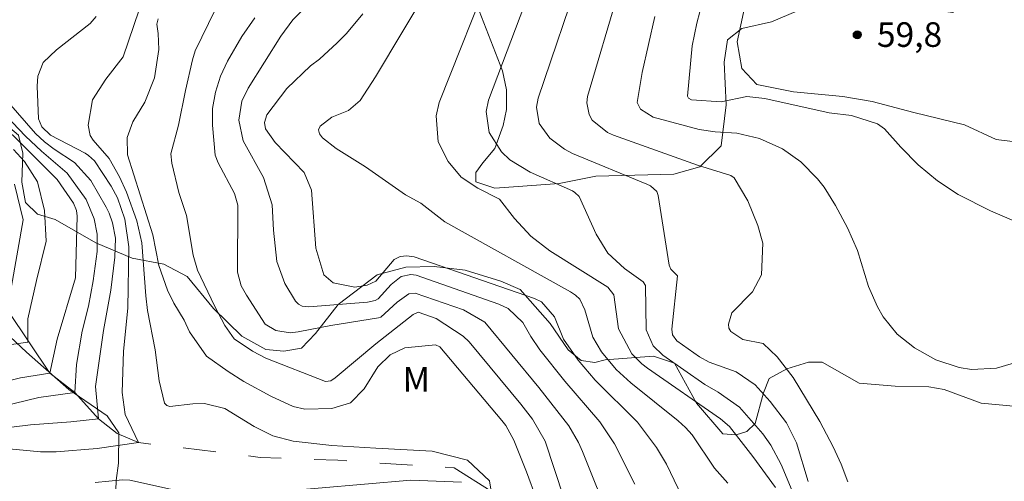
# Model space of a CAD drawing. Units: metres. Extents: x 285520 to 286036, y 1672129 to 1672694.
# Drawn here: x 285884 to 285944, y 1672611 to 1672639 of the extents above; entities that cross this region are included whole.
import ezdxf

# ---------------------------------------------------------------- set-up
doc = ezdxf.new("R2010")
doc.units = ezdxf.units.M
doc.header["$MEASUREMENT"] = 0
doc.linetypes.add('Intermitente', pattern=[48, 15, -2, 2, -2, 2, -2, 2, -2, 2, -2, 15])
for name, color, linetype, lineweight, true_color in [('Curvas_Intermediarias', 7, 'Continuous', 9, 0x783c14), ('Curvas_Mestras', 7, 'Continuous', 20, 0x783c14), ('Pto_Cotado', 7, 'Continuous', 9, 0x783c14), ('Topon_Pto_Cotado', 7, 'Continuous', 9, 0x783c14), ('Topon_Vegetacao', 7, 'Continuous', 9, 0x00ff33), ('Vegetacao', 7, 'Orla8', 9, 0x00ff33)]:
    doc.layers.add(name, color=color, linetype=linetype, lineweight=lineweight, true_color=true_color)
doc.layers.add('Rio_Intermitente', color=5, linetype='Intermitente', lineweight=9)
doc.styles.add('Arial', font='arial.ttf', dxfattribs={"height": 1.5})
doc.styles.get("Standard").update_dxf_attribs({"font": 'arial.ttf'})
doc.linetypes.add('Orla8', pattern='A,6,-0.5,["V",Standard,S=1,R=0,X=-0.5,Y=-1],-0.5,6,-0.5,["V",Standard,S=1,R=0,X=-0.5,Y=-1],-0.5', length=14)

# ---------------------------------------------------------------- blocks, each defined once
blk = doc.blocks.new('Cotas')
at = {"layer": 'Pto_Cotado'}
blk.add_hatch(color=256, dxfattribs=at).paths.add_polyline_path([(0, 0.24, 1), (0, -0.24, 1)])
at = {"layer": 'Pto_Cotado', "lineweight": -3}
blk.add_lwpolyline([(0, -0.24, -1), (0, 0.24, -1)], format="xyb", close=True, dxfattribs=at)

msp = doc.modelspace()

# ---------------------------------------------------------------- linework, layer by layer
at = {"layer": 'Curvas_Intermediarias', "flags": 128}
for points, elevation in [([(285946.487, 1672631.235), (285943.681, 1672631.582), (285941.737, 1672632.475), (285938.668, 1672633.223), (285936.125, 1672633.896), (285934.332, 1672634.196), (285931.341, 1672634.49), (285929.097, 1672634.94), (285928.196, 1672635.907), (285927.895, 1672637.544), (285928.34, 1672639.618), (285929.606, 1672640.959), (285931.175, 1672642.528), (285932.441, 1672642.976), (285934.386, 1672642.529), (285935.877, 1672642.079), (285937.591, 1672641.482), (285938.861, 1672640.438), (285939.981, 1672639.47), (285941.026, 1672639.32), (285941.624, 1672640.362), (285942.222, 1672641.855), (285943.94, 1672643.875), (285945.282, 1672645.669)], 59), ([(285910.884, 1672643.779), (285905.883, 1672635.405), (285904.941, 1672633.961), (285904.237, 1672633.349), (285903.218, 1672632.939), (285902.522, 1672632.4), (285902.418, 1672632.173), (285902.472, 1672631.93), (285902.646, 1672631.695), (285903.479, 1672631.039), (285905.273, 1672629.92), (285907.705, 1672628.212), (285908.639, 1672627.698), (285910.1, 1672626.565), (285917.756, 1672622.31), (285918.058, 1672622.105), (285918.317, 1672621.849), (285918.634, 1672621.206), (285919.112, 1672619.543), (285919.641, 1672618.645), (285920.53, 1672617.577), (285921.433, 1672616.755), (285924.316, 1672614.45), (285924.763, 1672614.044), (285925.155, 1672613.584), (285926.521, 1672611.553), (285927.332, 1672610.635)], 52), ([(285930.231, 1672610.387), (285928.857, 1672612.262), (285927.432, 1672614.095), (285926.89, 1672614.572), (285922.442, 1672617.649), (285922.095, 1672617.917), (285921.479, 1672618.531), (285920.687, 1672620.051), (285920.403, 1672622.114), (285920.02, 1672622.589), (285916.499, 1672624.799), (285915.333, 1672625.685), (285914.344, 1672626.766), (285913.441, 1672627.942), (285912.121, 1672628.622), (285911.095, 1672629.299), (285910.306, 1672630.241), (285909.707, 1672631.445), (285909.569, 1672633.029), (285909.762, 1672633.844), (285913.076, 1672642.193)], 53), ([(285917.918, 1672608.018), (285916.213, 1672613.197), (285915.438, 1672614.535), (285914.724, 1672615.46), (285911.587, 1672619.248), (285911.222, 1672619.597), (285909.578, 1672620.685), (285908.484, 1672621.071), (285908.179, 1672620.932), (285905.893, 1672619.138), (285903.417, 1672617.054), (285903.156, 1672616.873), (285902.832, 1672616.835), (285899.21, 1672618.261), (285898.4, 1672618.678), (285897.277, 1672619.447), (285896.703, 1672620.25), (285896.071, 1672621.443), (285895.048, 1672623.623), (285894.776, 1672624.537), (285894.371, 1672626.952), (285893.911, 1672628.351), (285893.482, 1672630.137), (285893.421, 1672630.712), (285893.89, 1672632.46), (285894.319, 1672634.578), (285894.739, 1672636.444), (285894.903, 1672636.985), (285896.913, 1672641.141)], 48), ([(285915.26, 1672640.608), (285912.772, 1672633.976), (285912.63, 1672633.301), (285912.793, 1672632.008), (285913.558, 1672630.834), (285914.069, 1672630.339), (285915.289, 1672629.592), (285917.867, 1672628.461), (285918.027, 1672628.366), (285918.282, 1672628.106), (285919.315, 1672625.819), (285920.034, 1672624.659), (285921.036, 1672623.731), (285922.175, 1672622.914), (285922.321, 1672622.688), (285922.36, 1672619.982), (285922.789, 1672619.01), (285923.376, 1672618.448), (285925.931, 1672616.662), (285926.748, 1672616.188), (285928.045, 1672615.271), (285929.467, 1672613.642), (285929.958, 1672612.959), (285930.589, 1672611.78), (285931.455, 1672609.696)], 54), ([(285934.642, 1672610.721), (285934.234, 1672611.809), (285933.756, 1672612.868), (285932.931, 1672614.405), (285931.306, 1672617.083), (285930.341, 1672618.345), (285929.488, 1672619.15), (285928.256, 1672619.407), (285927.52, 1672619.885), (285927.394, 1672620.089), (285927.367, 1672620.327), (285927.581, 1672621.019), (285928.83, 1672622.3), (285929.39, 1672623.345), (285929.457, 1672625.262), (285929.165, 1672626.343), (285928.55, 1672627.852), (285927.712, 1672629.259), (285927.522, 1672629.4), (285925.483, 1672630.031), (285920.37, 1672631.851), (285920.002, 1672632.018), (285919.076, 1672632.769), (285918.882, 1672633.102), (285918.741, 1672633.818), (285918.794, 1672634.2), (285920.685, 1672640.607)], 56), ([(285912.919, 1672610.165), (285912.829, 1672610.794), (285911.482, 1672612.051), (285909.325, 1672612.59), (285905.912, 1672612.768), (285903.217, 1672612.947), (285900.86, 1672613.204), (285899.631, 1672613.534), (285898.494, 1672614.104), (285896.714, 1672615.202), (285895.471, 1672615.507), (285894.755, 1672615.487), (285893.35, 1672615.309), (285893.176, 1672615.37), (285893.036, 1672615.511), (285892.708, 1672616.871), (285892.457, 1672618.761), (285892.009, 1672621.164), (285891.893, 1672622.053), (285891.654, 1672625.287), (285891.347, 1672626.621), (285890.722, 1672628.382), (285890.294, 1672629.316), (285889.672, 1672630.419), (285888.688, 1672631.543), (285888.512, 1672631.828), (285888.395, 1672632.451), (285888.656, 1672633.995), (285889.46, 1672635.269), (285890.517, 1672636.631), (285891.485, 1672639.494)], 46), ([(285925.492, 1672607.862), (285923.607, 1672611.792), (285922.997, 1672612.82), (285921.842, 1672614.357), (285919.248, 1672616.92), (285918.231, 1672618.134), (285917.324, 1672619.423), (285916.773, 1672620.774), (285915.997, 1672621.686), (285915.562, 1672621.898), (285908.226, 1672624.441), (285907.792, 1672624.499), (285907.386, 1672624.46), (285907.025, 1672624.272), (285905.898, 1672622.952), (285905.371, 1672622.718), (285904.622, 1672622.588), (285903.3, 1672622.86), (285902.73, 1672623.329), (285902.254, 1672624.965), (285901.983, 1672628.508), (285901.544, 1672629.568), (285899.778, 1672631.394), (285899.188, 1672632.242), (285899.115, 1672632.619), (285899.265, 1672633.081), (285900.479, 1672634.695), (285901.914, 1672636.084), (285902.462, 1672636.475), (285903.549, 1672637.475), (285904.109, 1672638.035), (285905.113, 1672639.25)], 51), ([(285946.457, 1672625.901), (285943.332, 1672627.239), (285941.367, 1672628.236), (285940.1, 1672629.075), (285938.927, 1672630.038), (285937.875, 1672631.109), (285936.868, 1672632.228), (285936.445, 1672632.533), (285934.854, 1672633.046), (285933.494, 1672633.216), (285929.585, 1672634.084), (285928.491, 1672634.2), (285926.93, 1672633.874), (285925.113, 1672633.993), (285924.948, 1672634.112), (285924.884, 1672634.231), (285925.154, 1672637.295), (285925.44, 1672638.676), (285925.638, 1672639.355)], 58), ([(285915.704, 1672609.627), (285915.075, 1672611.334), (285914.3, 1672613.269), (285913.824, 1672614.149), (285913.576, 1672614.467), (285909.806, 1672618.961), (285909.528, 1672619.071), (285907.666, 1672618.9), (285906.766, 1672618.468), (285906.02, 1672617.735), (285905.193, 1672616.389), (285904.364, 1672615.537), (285903.225, 1672615.195), (285901.578, 1672615.162), (285900.861, 1672615.31), (285899.504, 1672615.948), (285897.859, 1672616.846), (285896.91, 1672617.451), (285895.587, 1672618.383), (285894.554, 1672619.875), (285894.223, 1672620.57), (285893.609, 1672621.614), (285893.22, 1672622.401), (285892.686, 1672623.902), (285892.33, 1672625.778), (285890.778, 1672630.661), (285890.769, 1672631.716), (285891.114, 1672632.661), (285891.834, 1672633.87), (285892.435, 1672635.333), (285892.692, 1672637.066), (285892.648, 1672638.039), (285892.572, 1672638.611), (285892.658, 1672638.947)], 47), ([(285920.251, 1672608.173), (285918.49, 1672612.582), (285918.249, 1672613.121), (285917.661, 1672614.138), (285915.827, 1672616.468), (285912.543, 1672620.45), (285911.236, 1672621.208), (285908.299, 1672622.22), (285907.906, 1672622.172), (285907.193, 1672621.68), (285906.212, 1672620.753), (285906.073, 1672620.71), (285903.156, 1672620.252), (285901.18, 1672619.863), (285900.68, 1672619.813), (285899.805, 1672619.937), (285899.166, 1672620.341), (285898.019, 1672622.093), (285897.708, 1672622.666), (285897.479, 1672623.492), (285897.501, 1672627.59), (285897.294, 1672628.301), (285896.302, 1672630.16), (285896.11, 1672630.639), (285895.951, 1672632.465), (285895.964, 1672633.476), (285896.131, 1672634.472), (285896.437, 1672635.438), (285896.862, 1672636.357), (285897.742, 1672637.869), (285898.535, 1672639.002)], 49), ([(285945.133, 1672618.087), (285943.688, 1672617.649), (285942.18, 1672617.578), (285941.426, 1672617.691), (285939.998, 1672618.156), (285938.705, 1672618.889), (285937.637, 1672619.727), (285936.786, 1672620.784), (285936.446, 1672621.382), (285935.903, 1672622.637), (285935.22, 1672624.831), (285934.615, 1672626.197), (285933.899, 1672627.569), (285933.199, 1672628.674), (285932.786, 1672629.18), (285931.783, 1672630.232), (285930.657, 1672631.024), (285929.259, 1672631.642), (285927.874, 1672631.963), (285926.567, 1672632.055), (285925.598, 1672632.189), (285922.783, 1672632.938), (285922.011, 1672633.44), (285921.815, 1672633.842), (285922.122, 1672635.661), (285922.892, 1672639.071)], 57), ([(285880.939, 1672614.79), (285885.386, 1672615.871), (285887.585, 1672616.175), (285887.674, 1672617.882), (285888.021, 1672619.9), (285888.398, 1672621.424), (285888.683, 1672622.969), (285888.93, 1672624.768), (285888.927, 1672625.81), (285888.751, 1672626.749), (285888.264, 1672627.929), (285887.099, 1672629.524), (285885.544, 1672630.878), (285884.574, 1672631.796), (285880.971, 1672635.554)], 43), ([(285882.442, 1672616.613), (285884.261, 1672617.067), (285886.057, 1672617.342), (285886.506, 1672619.409), (285887.606, 1672623.148), (285887.719, 1672626.907), (285887.68, 1672627.255), (285887.488, 1672627.703), (285886.5, 1672629.142), (285881.016, 1672634.591)], 42), ([(285880.396, 1672613.645), (285884.881, 1672614.209), (285887.324, 1672614.389), (285889.023, 1672614.559), (285888.842, 1672616.535), (285889.325, 1672619.939), (285889.764, 1672622.405), (285890.011, 1672624.415), (285890.044, 1672625.58), (285889.861, 1672626.515), (285889.663, 1672627.099), (285889.49, 1672627.471), (285888.544, 1672629.097), (285887.562, 1672630.177), (285886.325, 1672630.992), (285885.729, 1672631.442), (285885.185, 1672631.952), (285883.536, 1672633.831)], 44), ([(285882.705, 1672618.956), (285884.709, 1672619.228), (285884.709, 1672620.666), (285885.247, 1672623.001), (285885.837, 1672625.381), (285885.734, 1672627.264), (285885.298, 1672629.011), (285884.505, 1672630.254), (285883.832, 1672630.971)], 41), ([(285888.818, 1672610.682), (285890.478, 1672610.846), (285890.915, 1672610.821), (285893.408, 1672610.287)], 46), ([(285899.565, 1672610.086), (285908.032, 1672610.835), (285911.123, 1672610.704)], 46)]:
    msp.add_lwpolyline(points, dxfattribs=dict(at, elevation=elevation))
at = {"layer": 'Curvas_Mestras', "flags": 128}
for points, elevation in [([(285932.233, 1672610.753), (285931.508, 1672613.109), (285930.91, 1672614.319), (285929.919, 1672615.617), (285928.992, 1672616.63), (285927.838, 1672617.421), (285926.188, 1672618.023), (285925.617, 1672618.34), (285924.238, 1672619.315), (285923.97, 1672619.693), (285923.925, 1672620.033), (285924.267, 1672623.268), (285923.856, 1672623.68), (285923.77, 1672623.922), (285923.098, 1672628.183), (285923.013, 1672628.419), (285922.63, 1672628.754), (285922.395, 1672628.87), (285917.885, 1672630.731), (285917.38, 1672630.989), (285916.494, 1672631.667), (285915.854, 1672632.561), (285915.689, 1672633.565), (285915.784, 1672634.097), (285918.44, 1672641.96)], 55), ([(285921.664, 1672610.593), (285920.439, 1672613.046), (285919.531, 1672614.387), (285917.4, 1672616.865), (285915.882, 1672618.761), (285915.335, 1672619.585), (285914.848, 1672620.443), (285913.953, 1672621.285), (285913.398, 1672621.549), (285908.355, 1672623.313), (285908.037, 1672623.366), (285907.449, 1672623.241), (285906.842, 1672622.74), (285906.053, 1672621.871), (285905.852, 1672621.769), (285905.4, 1672621.675), (285901.824, 1672621.385), (285901.425, 1672621.435), (285901.192, 1672621.545), (285901.016, 1672621.732), (285900.359, 1672622.812), (285899.875, 1672624.149), (285899.666, 1672626.052), (285899.586, 1672627.611), (285899.062, 1672629.261), (285897.829, 1672631.514), (285897.56, 1672632.754), (285897.747, 1672633.912), (285898.138, 1672634.715), (285900.12, 1672637.883), (285900.842, 1672638.882), (285901.58, 1672639.6)], 50), ([(285888.881, 1672639.08), (285888.513, 1672638.649), (285886.456, 1672637.056), (285885.652, 1672636.283), (285885.33, 1672635.436), (285885.282, 1672634.841), (285885.353, 1672632.854), (285885.573, 1672632.351), (285886.091, 1672631.845), (285888.196, 1672630.745), (285888.405, 1672630.617), (285888.764, 1672630.283), (285889.78, 1672628.739), (285890.18, 1672628.037), (285890.611, 1672626.737), (285890.865, 1672625.05), (285890.812, 1672621.315), (285890.541, 1672618.697), (285890.459, 1672616.176), (285890.64, 1672614.829), (285891.449, 1672613.122), (285888.934, 1672612.762), (285886.443, 1672612.546), (285885.486, 1672612.553), (285883.585, 1672612.738)], 45), ([(285883.72, 1672622.642), (285884.437, 1672626.684), (285883.897, 1672628.862)], 40)]:
    msp.add_lwpolyline(points, dxfattribs=dict(at, elevation=elevation))
at = {"layer": 'Rio_Intermitente', "flags": 128}
msp.add_lwpolyline([(285922.539, 1672603.414), (285917.727, 1672606.17), (285916.084, 1672607.404), (285912.919, 1672610.165), (285910.675, 1672611.578), (285903.594, 1672612.038), (285898.853, 1672612.215), (285891.449, 1672613.122), (285890.146, 1672613.674), (285889.023, 1672614.559), (285887.585, 1672616.175), (285886.057, 1672617.342), (285883.541, 1672621.114), (285882.372, 1672623.09), (285878.418, 1672627.311), (285876.171, 1672629.915), (285873.231, 1672631.461), (285871.795, 1672632.089), (285866.585, 1672633.434), (285864.075, 1672634.215), (285861.577, 1672634.396), (285861.049, 1672633.934), (285860.13, 1672633.002), (285859.239, 1672631.903), (285858.291, 1672629.74), (285854.979, 1672625.724), (285850.214, 1672621.841), (285845.894, 1672619.116), (285843.454, 1672616.999), (285841.533, 1672614.978), (285839.859, 1672612.83), (285838.283, 1672610.319), (285837.209, 1672608.017), (285836.705, 1672606.058), (285835.82, 1672599.294), (285835.155, 1672589.778), (285833.972, 1672585.704), (285832.152, 1672581.165), (285830.573, 1672578.076), (285828.821, 1672573.866), (285827.347, 1672569.133), (285826.123, 1672567.505), (285823.717, 1672565.518), (285820.93, 1672564.204), (285819.102, 1672563.158), (285817.988, 1672561.473), (285817.625, 1672559.676), (285817.639, 1672557.586), (285817.978, 1672555.202), (285817.258, 1672551.135), (285815.208, 1672544.547), (285814.259, 1672541.834), (285811.556, 1672537.229), (285808.977, 1672530.101), (285806.575, 1672519.117), (285805.56, 1672514.494)], dxfattribs=at)
at = {"layer": 'Vegetacao', "flags": 128}
msp.add_lwpolyline([(285932.113, 1672639.654), (285930.002, 1672638.748), (285928.178, 1672638.358), (285927.311, 1672637.649), (285927.116, 1672636.303), (285927.223, 1672633.699), (285926.923, 1672631.201), (285925.631, 1672629.926), (285924.037, 1672629.464), (285919.307, 1672629.357), (285917.058, 1672628.913), (285914.578, 1672628.717), (285913.144, 1672628.628), (285911.992, 1672629), (285911.992, 1672629.566), (285912.417, 1672630.169), (285913.143, 1672631.037), (285913.656, 1672632.436), (285913.868, 1672633.411), (285913.868, 1672634.615), (285913.619, 1672635.766), (285911.917, 1672640.176), (285911.013, 1672642.071), (285910.977, 1672643.63), (285911.225, 1672644.817), (285912.482, 1672646.234), (285916.094, 1672649.229), (285917.281, 1672650.434), (285918.379, 1672651.337), (285919.76, 1672651.763), (285924.507, 1672650.241), (285926.084, 1672650.472), (285927.04, 1672650.774), (285927.27, 1672651.589), (285927.27, 1672653.023), (285927.535, 1672654.671), (285928.331, 1672655.539), (285929.819, 1672655.061), (285930.794, 1672652.989), (285930.83, 1672651.785), (285931.486, 1672650.191), (285932.142, 1672649.518), (285934.144, 1672647.96), (285934.835, 1672647.057), (285935.455, 1672645.676), (285936.342, 1672644.206), (285936.413, 1672643.232), (285936.218, 1672642.399), (285935.492, 1672641.265), (285934.448, 1672640.45)], close=True, dxfattribs=at)
msp.add_lwpolyline([(286015.255, 1672522.392), (286013.78, 1672521.127), (286012.663, 1672520.448), (286011.297, 1672520.266), (286009.788, 1672520.503), (286006.676, 1672521.79), (286004.16, 1672522.502), (286002.941, 1672523.294), (286002.508, 1672523.823), (286001.382, 1672524.469), (286000.205, 1672524.926), (285998.668, 1672524.875), (285997.737, 1672524.226), (285996.676, 1672523.275), (285995.869, 1672522.104), (285994.937, 1672521.596), (285994.311, 1672521.708), (285993.904, 1672522.108), (285993.904, 1672522.762), (285994.186, 1672523.489), (285994.495, 1672524.68), (285994.494, 1672526.057), (285993.329, 1672526.548), (285992.195, 1672526.893), (285991.213, 1672527.886), (285991.117, 1672529.071), (285990.777, 1672530.455), (285990.107, 1672531.226), (285989.847, 1672531.355), (285988.932, 1672532.365), (285987.563, 1672534.095), (285986.716, 1672534.569), (285986.071, 1672534.604), (285985.461, 1672534.587), (285985.122, 1672534.323), (285984.901, 1672533.763), (285984.415, 1672532.846), (285983.858, 1672532.487), (285983.391, 1672532.424), (285982.355, 1672532.441), (285981.353, 1672532.63), (285978.299, 1672534.235), (285975.31, 1672536.278), (285974.988, 1672537.43), (285974.885, 1672538.438), (285974.908, 1672540.353), (285975.647, 1672541.896), (285976.603, 1672542.813), (285979.863, 1672544.411), (285981.254, 1672545.018), (285982.79, 1672545.975), (285983.654, 1672546.928), (285984.174, 1672547.611), (285983.663, 1672549.08), (285982.368, 1672549.278), (285981.221, 1672549.785), (285980.766, 1672550.279), (285980.765, 1672551.966), (285979.07, 1672554.109), (285978.149, 1672555.14), (285977.308, 1672556.301), (285975.704, 1672557.116), (285974.943, 1672557.159), (285973.884, 1672558.257), (285973.691, 1672559.392), (285973.85, 1672560.052), (285974.323, 1672560.7), (285974.372, 1672561.881), (285973.316, 1672563.326), (285972.821, 1672564.687), (285972.97, 1672565.49), (285972.906, 1672566.68), (285972.195, 1672567.063), (285971.174, 1672567.027), (285970.217, 1672566.306), (285968.001, 1672564.119), (285966.819, 1672563.82), (285965.099, 1672564.345), (285962.569, 1672566.049), (285956.658, 1672571.102), (285955.689, 1672572.319), (285955.442, 1672573.15), (285955.861, 1672574.197), (285956.436, 1672574.585), (285957.744, 1672574.981), (285959.459, 1672575.967), (285960.401, 1672576.702), (285961.563, 1672578.24), (285962.858, 1672579.653), (285963.872, 1672580.277), (285964.824, 1672580.482), (285966.244, 1672580.542), (285967.142, 1672582.009), (285967.743, 1672583.435), (285968.515, 1672584.378), (285969.976, 1672584.788), (285971.799, 1672584.598), (285973.015, 1672583.59), (285974.369, 1672582.844), (285975.559, 1672582.804), (285976.874, 1672583.251), (285979.404, 1672585.317), (285981.229, 1672587.236), (285981.338, 1672588.175), (285981.067, 1672588.738), (285980.364, 1672589.239), (285979.726, 1672589.793), (285978.58, 1672591.305), (285978.114, 1672591.827), (285978.159, 1672591.932), (285977.387, 1672592.081), (285976.807, 1672591.867), (285976.135, 1672591.093), (285975.805, 1672590.653), (285975.086, 1672590.388), (285974.169, 1672590.748), (285972.617, 1672592.76), (285969.788, 1672597.034), (285968.469, 1672598.219), (285967.018, 1672598.752), (285965.259, 1672599.13), (285963.677, 1672599.109), (285962.75, 1672598.932), (285961.59, 1672599.374), (285960.049, 1672599.569), (285958.979, 1672599.568), (285958.199, 1672599.111), (285957.653, 1672597.86), (285957.76, 1672595.234), (285957.3, 1672594.089), (285956.585, 1672593.579), (285954.532, 1672592.49), (285952.677, 1672591.721), (285952.144, 1672590.41), (285951.68, 1672589.957), (285950.904, 1672589.957), (285950.348, 1672590.332), (285949.709, 1672591.144), (285948.849, 1672591.778), (285947.755, 1672591.777), (285946.211, 1672591.59), (285945.073, 1672591.927), (285944.034, 1672592.669), (285943.31, 1672593.814), (285942.739, 1672595.374), (285941.989, 1672596.727), (285940.296, 1672597.322), (285938.874, 1672597.405), (285937.531, 1672597.253), (285936.614, 1672597.387), (285934.758, 1672597.458), (285931.873, 1672599.723), (285931.085, 1672600.308), (285930.874, 1672601.898), (285932.409, 1672603.4), (285932.633, 1672604.12), (285932.485, 1672605.232), (285932.095, 1672605.957), (285931.923, 1672607.638), (285931.258, 1672608.634), (285929.829, 1672608.633), (285928.961, 1672608.17), (285928.665, 1672607.47), (285928.666, 1672606.468), (285928.878, 1672605.556), (285929.307, 1672604.292), (285929.551, 1672602.548), (285929.3, 1672601.576), (285929.023, 1672601.119), (285928.021, 1672601.15), (285926.828, 1672601.399), (285926.056, 1672601.474), (285923.417, 1672601.325), (285922.352, 1672601.148), (285921.287, 1672600.588), (285920.014, 1672599.572), (285919.266, 1672598.025), (285918.714, 1672596.479), (285918.211, 1672595.854), (285917.289, 1672595.493), (285916.341, 1672595.549), (285915.13, 1672596.231), (285913.747, 1672597.835), (285912.806, 1672599.285), (285911.92, 1672600.937), (285911.439, 1672602.173), (285910.349, 1672602.755), (285907.124, 1672603.361), (285904.171, 1672604.134), (285902.385, 1672604.058), (285901.474, 1672603.079), (285900.763, 1672602.885), (285900.259, 1672603.003), (285899.84, 1672603.44), (285899.481, 1672604.304), (285898.654, 1672605.296), (285897.689, 1672606.171), (285896.902, 1672606.541), (285896, 1672606.712), (285893.74, 1672606.646), (285892.577, 1672606.701), (285891.213, 1672607.291), (285890.65, 1672607.758), (285890.382, 1672608.287), (285890.043, 1672609.641), (285890.091, 1672610.809), (285890.228, 1672611.862), (285890.249, 1672613.721), (285889.551, 1672614.746), (285887.215, 1672616.347), (285884.629, 1672618.622), (285883.304, 1672619.871), (285882.861, 1672620.935), (285882.902, 1672621.876), (285883.152, 1672622.694), (285883.394, 1672623.962), (285883.035, 1672625.574), (285882.025, 1672626.607), (285880.835, 1672627.457), (285879.793, 1672628.519), (285879.386, 1672629.477), (285879.386, 1672630.701), (285879.483, 1672631.91), (285879.741, 1672632.564), (285880.271, 1672633.072), (285881.161, 1672633.073), (285882.371, 1672632.909), (285883.35, 1672632.514), (285884.15, 1672631.849), (285884.407, 1672630.748), (285884.352, 1672628.994), (285884.571, 1672627.744), (285885.309, 1672627.026), (285886.384, 1672626.703), (285888.848, 1672625.299), (285891.074, 1672624.351), (285893, 1672623.993), (285894.421, 1672623.232), (285896.011, 1672621.278), (285897.744, 1672619.61), (285899.207, 1672618.781), (285900.31, 1672618.683), (285901.383, 1672618.867), (285902.222, 1672619.762), (285903.618, 1672621.529), (285905.993, 1672623.343), (285907.721, 1672623.814), (285909.451, 1672623.847), (285911.337, 1672623.632), (285913.516, 1672622.949), (285914.683, 1672622.454), (285916.517, 1672620.371), (285917.622, 1672618.77), (285918.407, 1672618.128), (285919.23, 1672617.998), (285919.86, 1672618.153), (285922.814, 1672618.382), (285924.094, 1672617.955), (285925.435, 1672615.522), (285927.027, 1672613.651), (285927.848, 1672613.597), (285928.5, 1672613.783), (285928.996, 1672614.278), (285929.507, 1672616.139), (285929.859, 1672617.021), (285930.93, 1672617.606), (285932.248, 1672618.012), (285933.08, 1672618.012), (285935.336, 1672616.741), (285937.521, 1672616.555), (285939.57, 1672616.509), (285940.505, 1672616.357), (285942.751, 1672615.511), (285944.96, 1672615.319), (285945.613, 1672615.396), (285946.426, 1672615.644), (285947.185, 1672615.568), (285947.661, 1672615.356), (285948.571, 1672614.418), (285948.813, 1672613.657), (285948.841, 1672610.723), (285948.868, 1672609.852), (285949.121, 1672609.168), (285949.607, 1672608.749), (285950.427, 1672608.749), (285950.975, 1672608.942), (285950.999, 1672610.144), (285951.086, 1672610.808), (285951.262, 1672611.426), (285952.04, 1672611.67), (285953.581, 1672611.773), (285956.097, 1672611.717), (285957.439, 1672611.831), (285958.534, 1672612.031), (285959.646, 1672612.834), (285960.098, 1672613.611), (285960.181, 1672614.364), (285960.181, 1672615.061), (285960.033, 1672616.071), (285959.677, 1672616.61), (285958.416, 1672616.303), (285957.124, 1672615.043), (285955.849, 1672614.572), (285954.619, 1672614.52), (285953.836, 1672614.644), (285952.503, 1672615.299), (285949.303, 1672619.069), (285948.186, 1672619.974), (285947.242, 1672620.538), (285946.427, 1672621.363), (285946.253, 1672621.792), (285946.366, 1672622.828), (285947.031, 1672623.562), (285948.833, 1672623.606), (285949.62, 1672623.606), (285951.588, 1672624.847), (285953.119, 1672625.038), (285954.93, 1672625.039), (285957.559, 1672624.494), (285958.543, 1672624.828), (285959.485, 1672625.663), (285961.533, 1672629.674), (285962.77, 1672630.931), (285963.994, 1672631.565), (285965.584, 1672631.635), (285966.564, 1672631.697), (285967.029, 1672631.922), (285967.378, 1672632.483), (285967.378, 1672633.204), (285967.43, 1672633.946), (285967.668, 1672635.739), (285968.257, 1672637.122), (285968.878, 1672637.19), (285969.861, 1672637.159), (285970.861, 1672636.902), (285971.963, 1672636.525), (285973.122, 1672636.222), (285974.097, 1672636.235), (285975.408, 1672636.494), (285976.278, 1672637.011), (285976.642, 1672637.528), (285976.988, 1672638.246), (285976.976, 1672638.724), (285976.452, 1672639.281), (285975.4, 1672639.689), (285974.612, 1672640.34), (285974.102, 1672641.025), (285973.83, 1672641.681), (285974.091, 1672642.269), (285974.812, 1672642.605), (285974.934, 1672642.616), (285976.021, 1672643.368), (285976.275, 1672645.032), (285976.285, 1672646.657), (285976.516, 1672649.184), (285977.173, 1672650.714), (285977.927, 1672651.45), (285978.781, 1672651.842), (285979.532, 1672651.719), (285980.127, 1672651.369), (285980.667, 1672650.833), (285981.308, 1672650.47), (285982.832, 1672650.267), (285984.463, 1672649.889), (285985.266, 1672648.1), (285986.618, 1672646.549), (285987.388, 1672645.412), (285987.845, 1672645.265), (285988.25, 1672645.277), (285988.439, 1672645.562), (285988.772, 1672646.967), (285989.186, 1672647.571), (285990.014, 1672647.631), (285990.589, 1672647.458), (285991.886, 1672646.627), (285991.787, 1672645.949), (285991.543, 1672645.279), (285990.946, 1672644.728), (285990.575, 1672643.907), (285990.682, 1672643.381), (285991.374, 1672642.77), (285992.376, 1672641.718), (285993.143, 1672639.119), (285993.943, 1672638.41), (285996.147, 1672637.761), (285996.96, 1672636.337), (285998.205, 1672635.184), (285999.348, 1672634.815), (286001.307, 1672634.449), (286002.537, 1672633.847), (286005.236, 1672632.931), (286006.858, 1672632.843), (286008.033, 1672632.573), (286008.521, 1672632.075), (286008.494, 1672631.191), (286008.181, 1672629.976), (286008.193, 1672628.359), (286008.659, 1672626.8), (286009.145, 1672625.724), (286009.76, 1672624.849), (286011.18, 1672623.179), (286011.53, 1672622.69), (286011.788, 1672622.034), (286011.74, 1672621.298), (286011.346, 1672620.989), (286010.795, 1672620.925), (286009.971, 1672621.063), (286009.308, 1672621.666), (286008.509, 1672622.863), (286007.073, 1672624.137), (286004.867, 1672625.031), (286001.969, 1672627.07), (286000.837, 1672627.523), (285999.966, 1672627.452), (285998.705, 1672626.754), (285997.741, 1672625.913), (285997.366, 1672625.794), (285996.693, 1672625.868), (285995.35, 1672626.275), (285994.021, 1672626.952), (285992.634, 1672627.18), (285991.259, 1672627.207), (285989.97, 1672627.099), (285988.556, 1672626.567), (285987.586, 1672625.694), (285987.017, 1672624.845), (285986.733, 1672624.107), (285986.421, 1672622.522), (285986.983, 1672620.734), (285987.537, 1672619.808), (285988.76, 1672619.259), (285989.798, 1672618.577), (285990.586, 1672617.544), (285990.996, 1672616.138), (285990.948, 1672614.45), (285990.701, 1672613.042), (285989.866, 1672611.221), (285988.175, 1672611.136), (285987.361, 1672610.142), (285987.106, 1672608.913), (285986.738, 1672607.966), (285985.133, 1672606.681), (285984.499, 1672605.795), (285984.42, 1672604.795), (285984.911, 1672603.455), (285985.372, 1672602.872), (285985.897, 1672601.728), (285985.873, 1672600.816), (285985.499, 1672597.458), (285985.186, 1672594.747), (285985.277, 1672591.558), (285985.749, 1672590.081), (285986.852, 1672588.524), (285987.973, 1672587.458), (285989.595, 1672587.164), (285990.83, 1672587.165), (285991.892, 1672586.715), (285992.67, 1672586.17), (285992.942, 1672584.798), (285992.877, 1672583.873), (285992.757, 1672583.176), (285990.893, 1672581.482), (285989.845, 1672581.361), (285987.778, 1672581.36), (285986.557, 1672581.272), (285985.95, 1672580.851), (285984.829, 1672579.469), (285984.697, 1672577.824), (285984.889, 1672576.102), (285985.335, 1672575.206), (285986.292, 1672573.78), (285987.065, 1672573.222), (285988.489, 1672573.07), (285989.688, 1672573.129), (285990.911, 1672573.079), (285991.911, 1672572.833), (285992.456, 1672572.154), (285992.521, 1672571.616), (285992.449, 1672570.886), (285991.748, 1672569.972), (285990.607, 1672568.736), (285990.516, 1672567.918), (285990.51, 1672566.614), (285990.942, 1672565.336), (285993.103, 1672561.235), (285994.062, 1672559.752), (285995.039, 1672558.582), (285997.856, 1672557.464), (285999.527, 1672554.314), (286000.594, 1672553.162), (286001.434, 1672551.898), (286001.91, 1672549.78), (286003.52, 1672546.48), (286004.491, 1672545.527), (286005.126, 1672544.634), (286007.417, 1672543.523), (286008.831, 1672543.551), (286009.917, 1672543.776), (286010.93, 1672544.213), (286011.951, 1672544.991), (286013.976, 1672546.017), (286015.104, 1672546.952), (286016.539, 1672547.704), (286018.224, 1672548.198), (286018.857, 1672547.861)], dxfattribs=at)

# ---------------------------------------------------------------- block references
at = {"layer": 'Pto_Cotado', "rotation": 0.02046385194476365}
msp.add_blockref('Cotas', (285935.216, 1672637.966, 59.792), dxfattribs=at)

# ---------------------------------------------------------------- texts
at = {"layer": 'Topon_Pto_Cotado', "style": 'Arial'}
msp.add_text('59,8', height=1.5, rotation=0.02046, dxfattribs=at).set_placement((285936.41, 1672637.228, 59.792))
at = {"layer": 'Topon_Vegetacao', "style": 'Arial'}
msp.add_text('M', height=1.5, rotation=0.02046, dxfattribs=at).set_placement((285907.535, 1672616.216))

doc.saveas('drawing.dxf')
